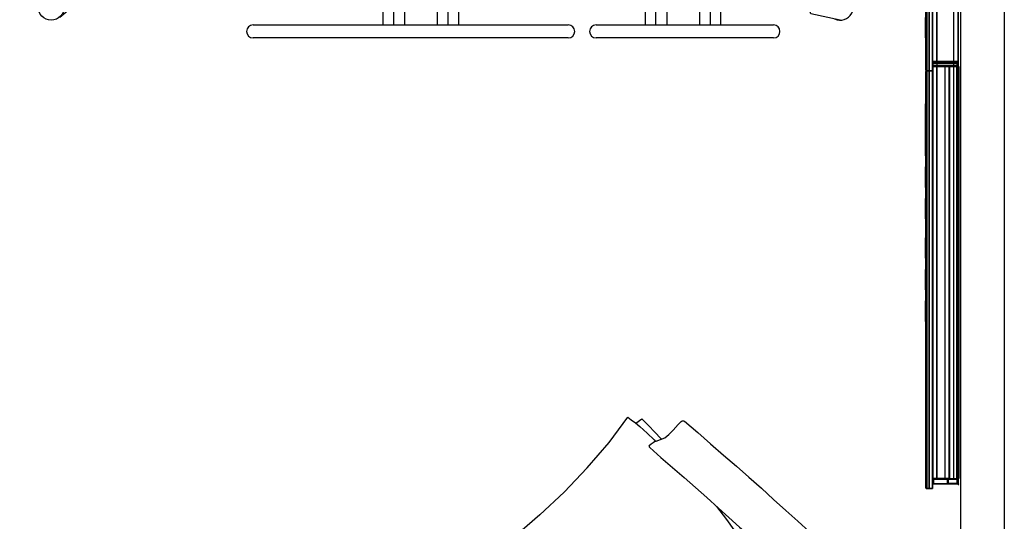
# Model space of a CAD drawing. Units: inches. Extents: x -101 to 278, y -149 to 110.
# Drawn here: x -3 to 111, y -76 to -18 of the extents above; entities that cross this region are included whole.
import ezdxf

# ---------------------------------------------------------------- set-up
doc = ezdxf.new("R2010")
doc.units = ezdxf.units.IN
doc.header["$MEASUREMENT"] = 0
for name, color, linetype in [('HEADWALL', 8, 'Continuous'), ('PROP-HOSPITAL-BED', 8, 'Continuous'), ('SEAT', 5, 'Continuous')]:
    doc.layers.add(name, color=color, linetype=linetype)

# ---------------------------------------------------------------- blocks, each defined once
blk = doc.blocks.new('new block')
at = {"layer": 'HEADWALL'}
for p in [(102.46, -26.06, 101.44), (102.46, -26.06, 83.01), (102.46, -26.06, 43.44), (102.46, -26.06, 63.01), (102.46, -68.43, 43.26), (102.46, -70.06, 107.42), (102.46, -70.06, 83.01), (102.46, -70.06, 43.26)]:
    blk.add_point(p, dxfattribs=at)
for points in [[(101.69, -23.94, 85.34), (101.69, 23.81, 85.34), (101.82, 23.95, 85.21), (101.81, -24.07, 85.2)], [(101.69, -23.94, 110.69), (101.76, -24.06, 110.82), (101.76, 23.94, 110.82), (101.69, 23.81, 110.69)], [(101.69, -23.94, 65.04), (101.69, 23.81, 65.04), (101.83, 23.94, 64.9), (101.83, -24.06, 64.9)], [(101.69, -23.94, 84.64), (101.76, -24.06, 84.72), (101.76, 23.94, 84.72), (101.69, 23.81, 84.64)], [(101.69, -23.94, 44.52), (101.76, -24.06, 44.59), (101.76, 23.94, 44.59), (101.69, 23.81, 44.52)], [(101.69, -23.94, 45.04), (101.69, 23.81, 45.04), (101.83, 23.94, 44.9), (101.83, -24.06, 44.9)], [(101.69, -23.94, 64.64), (101.76, -24.06, 64.72), (101.76, 23.94, 64.72), (101.69, 23.81, 64.64)], [(101.69, -23.94, 85.34), (101.69, -23.94, 110.69), (101.69, 23.81, 110.69), (101.69, 23.81, 85.34)], [(101.69, -23.94, 65.04), (101.69, -23.94, 84.64), (101.69, 23.81, 84.64), (101.69, 23.81, 65.04)], [(101.69, -23.94, 84.64), (101.69, 23.81, 84.64), (101.69, 23.81, 65.04), (101.69, -23.94, 65.04)], [(101.69, 23.81, 44.52), (101.69, 23.81, 7.51), (101.69, -23.94, 7.51), (101.69, -23.94, 44.52)], [(101.69, -23.94, 45.04), (101.69, -23.94, 64.64), (101.69, 23.81, 64.64), (101.69, 23.81, 45.04)], [(101.69, -23.94, 64.64), (101.69, 23.81, 64.64), (101.69, 23.81, 45.04), (101.69, -23.94, 45.04)], [(101.76, -24.06, 110.82), (102.46, -24.06, 110.82), (102.46, 23.94, 110.82), (101.76, 23.94, 110.82)], [(102.07, 23.94, 85.02), (101.76, 23.94, 84.72), (101.76, -24.06, 84.72), (102.07, -24.06, 85.02)], [(102.07, 23.94, 44.89), (101.76, 23.94, 44.59), (101.76, -24.06, 44.59), (102.07, -24.06, 44.89)], [(102.07, 23.94, 65.02), (101.76, 23.94, 64.72), (101.76, -24.06, 64.72), (102.07, -24.06, 65.02)], [(101.82, 23.95, 85.21), (102.07, 23.94, 85.44), (102.07, -24.06, 85.44), (101.81, -24.07, 85.2)], [(102.07, 23.94, 65.14), (102.07, -24.06, 65.14), (101.83, -24.06, 64.9), (101.83, 23.94, 64.9)], [(102.07, 23.94, 45.14), (102.07, -24.06, 45.14), (101.83, -24.06, 44.9), (101.83, 23.94, 44.9)], [(102.46, 23.94, 85.44), (102.46, -24.06, 85.44), (102.07, -24.06, 85.44), (102.07, 23.94, 85.44)], [(102.07, -24.06, 65.14), (102.07, 23.94, 65.14), (102.46, 23.94, 65.14), (102.46, -24.06, 65.14)], [(102.07, -24.06, 85.02), (102.46, -24.06, 85.02), (102.46, 23.94, 85.02), (102.07, 23.94, 85.02)], [(102.07, -24.06, 44.89), (102.46, -24.06, 44.89), (102.46, 23.94, 44.89), (102.07, 23.94, 44.89)], [(102.07, -24.06, 45.14), (102.07, 23.94, 45.14), (102.46, 23.94, 45.14), (102.46, -24.06, 45.14)], [(102.07, -24.06, 65.02), (102.46, -24.06, 65.02), (102.46, 23.94, 65.02), (102.07, 23.94, 65.02)], [(102.46, -24.06, 44.89), (102.46, 23.94, 44.89), (102.46, 23.94, 7.28), (102.46, -24.06, 7.28)], [(105.44, -23.18, 6.23), (105.44, 23.06, 6.23), (102.46, 23.06, 7.31), (102.46, -23.18, 7.31)], [(102.96, 23.06, 8.06), (102.46, 23.06, 8.06), (102.46, -23.18, 8.06), (102.96, -23.18, 8.06)], [(102.46, -23.18, 8.06), (102.46, -23.18, 7.31), (102.46, 23.06, 7.31), (102.46, 23.06, 8.06)], [(105.44, -23.18, 8.06), (104.94, -23.18, 8.06), (104.94, 23.06, 8.06), (105.44, 23.06, 8.06)], [(105.44, 23.06, 6.23), (105.44, 23.06, 8.06), (105.44, -23.18, 8.06), (105.44, -23.18, 6.23)], [(102.46, 10.86, 109.5), (102.46, -70.98, 109.5), (105.44, -70.98, 110.58), (105.44, 10.86, 110.58)], [(102.96, 10.86, 108.75), (102.96, -70.98, 108.75), (102.46, -70.98, 108.75), (102.46, 10.86, 108.75)], [(102.46, -70.98, 108.75), (102.46, -70.98, 109.5), (102.46, 10.86, 109.5), (102.46, 10.86, 108.75)], [(105.44, -70.98, 108.75), (104.94, -70.98, 108.75), (104.94, 10.86, 108.75), (105.44, 10.86, 108.75)], [(105.44, 10.86, 110.58), (105.44, -70.98, 110.58), (105.44, -70.98, 108.75), (105.44, 10.86, 108.75)], [(101.67, -20.27, 56.96), (101.67, -17.92, 56.96), (101.67, -17.92, 52.51), (101.67, -20.27, 52.51)], [(102.47, -23.43, 8.06), (102.47, -23.43, 7.32), (102.46, -23.18, 7.31), (102.46, -23.18, 8.06)], [(105.44, -23.43, 8.06), (102.47, -23.43, 8.06), (102.46, -23.18, 8.06), (105.44, -23.18, 8.06)], [(105.44, -23.43, 6.23), (105.44, -23.18, 6.23), (102.46, -23.18, 7.31), (102.47, -23.43, 7.32)], [(102.46, -23.56, 21.57), (102.49, -23.56, 21.54), (102.49, -70.94, 21.54), (102.46, -70.94, 21.57)], [(102.46, -23.56, 21.57), (102.46, -70.94, 21.57), (102.46, -70.94, 22.06), (102.46, -23.56, 22.06)], [(102.49, -23.56, 22.09), (102.46, -23.56, 22.06), (102.46, -70.94, 22.06), (102.49, -70.94, 22.09)], [(102.47, -23.03, 7.32), (102.47, -23.03, 21.81), (102.5, -23, 21.81), (102.5, -23, 7.31)], [(102.47, -23.03, 21.81), (102.47, -23.03, 21.89), (102.5, -23, 21.89), (102.5, -23, 21.81)], [(102.48, -23.03, 21.91), (102.5, -23.02, 21.91), (102.5, -23, 21.89), (102.47, -23.03, 21.89)], [(102.47, -23.03, 7.32), (102.5, -23, 7.31), (102.5, -23, 7.23), (102.47, -23.03, 7.23)], [(102.48, -23.03, 7.22), (102.47, -23.03, 7.23), (102.5, -23, 7.23), (102.49, -23.02, 7.21)], [(102.47, -23.03, 7.32), (102.47, -23.52, 7.32), (102.47, -23.52, 21.81), (102.47, -23.03, 21.81)], [(102.48, -23.52, 21.91), (102.48, -23.03, 21.91), (102.47, -23.03, 21.89), (102.47, -23.52, 21.89)], [(102.47, -23.03, 21.81), (102.47, -23.52, 21.81), (102.47, -23.52, 21.89), (102.47, -23.03, 21.89)], [(102.48, -23.03, 7.22), (102.48, -23.52, 7.22), (102.47, -23.52, 7.23), (102.47, -23.03, 7.23)], [(102.47, -23.03, 7.23), (102.47, -23.52, 7.23), (102.47, -23.52, 7.32), (102.47, -23.03, 7.32)], [(105.44, -23.43, 6.23), (102.47, -23.43, 7.32), (102.47, -23.43, 8.06), (105.44, -23.43, 8.06)], [(102.47, -23.52, 21.81), (102.5, -23.55, 21.81), (102.5, -23.55, 7.31), (102.47, -23.52, 7.32)], [(102.5, -23.55, 21.89), (102.47, -23.52, 21.89), (102.48, -23.52, 21.91), (102.5, -23.54, 21.91)], [(102.47, -23.52, 21.89), (102.5, -23.55, 21.89), (102.5, -23.55, 21.81), (102.47, -23.52, 21.81)], [(102.49, -23.54, 7.21), (102.5, -23.55, 7.23), (102.47, -23.52, 7.23), (102.48, -23.52, 7.22)], [(102.5, -23.55, 7.31), (102.47, -23.52, 7.32), (102.47, -23.52, 7.23), (102.5, -23.55, 7.23)], [(102.48, -23.03, 21.91), (102.48, -23.52, 21.91), (102.5, -23.54, 21.91), (102.5, -23.02, 21.91)], [(102.49, -23.54, 7.21), (102.48, -23.52, 7.22), (102.48, -23.03, 7.22), (102.49, -23.02, 7.21)], [(102.5, -23, 7.23), (105.32, -23, 6.2), (105.31, -23.02, 6.18), (102.49, -23.02, 7.21)], [(105.31, -23.54, 6.18), (102.49, -23.54, 7.21), (102.49, -23.02, 7.21), (105.31, -23.02, 6.18)], [(105.31, -23.54, 6.18), (105.32, -23.55, 6.2), (102.5, -23.55, 7.23), (102.49, -23.54, 7.21)], [(102.49, -23.56, 21.54), (104.41, -23.56, 21.62), (104.41, -70.94, 21.62), (102.49, -70.94, 21.54)], [(102.49, -70.94, 22.09), (102.96, -70.94, 22.09), (102.96, -23.56, 22.09), (102.49, -23.56, 22.09)], [(102.5, -23, 21.89), (102.5, -23.02, 21.91), (105.32, -23.02, 21.91), (105.32, -23, 21.89)], [(105.32, -23, 21.89), (105.32, -23, 21.81), (102.5, -23, 21.81), (102.5, -23, 21.89)], [(105.32, -23, 6.28), (105.32, -23, 6.2), (102.5, -23, 7.23), (102.5, -23, 7.31)], [(105.32, -23.54, 21.91), (105.32, -23.02, 21.91), (102.5, -23.02, 21.91), (102.5, -23.54, 21.91)], [(105.32, -23.54, 21.91), (102.5, -23.54, 21.91), (102.5, -23.55, 21.89), (105.32, -23.55, 21.89)], [(102.5, -23.55, 21.81), (105.33, -23.55, 21.81), (105.32, -23.55, 21.89), (102.5, -23.55, 21.89)], [(105.33, -23.55, 6.28), (102.5, -23.55, 7.31), (102.5, -23.55, 7.23), (105.32, -23.55, 6.2)], [(103.9, -70.94, 22.09), (104.37, -70.94, 22.09), (104.37, -23.56, 22.09), (103.9, -23.56, 22.09)], [(104.37, -70.94, 22.09), (104.4, -70.94, 22.06), (104.4, -23.56, 22.06), (104.37, -23.56, 22.09)], [(104.4, -70.94, 21.63), (104.41, -70.94, 21.62), (104.41, -23.56, 21.62), (104.4, -23.56, 21.63)], [(104.4, -70.94, 21.63), (104.4, -70.94, 22.06), (104.4, -23.56, 22.06), (104.4, -23.56, 21.63)], [(105.28, -23.56, 21.62), (104.41, -23.56, 21.62), (104.41, -70.94, 21.62), (105.28, -70.94, 21.62)], [(105.28, -70.94, 21.62), (105.32, -70.94, 21.58), (105.32, -23.56, 21.58), (105.28, -23.56, 21.62)], [(105.33, -23.03, 6.18), (105.35, -23.03, 6.19), (105.32, -23, 6.2), (105.31, -23.02, 6.18)], [(105.31, -23.54, 6.18), (105.31, -23.02, 6.18), (105.33, -23.03, 6.18), (105.33, -23.52, 6.18)], [(105.33, -23.52, 6.18), (105.35, -23.52, 6.19), (105.32, -23.55, 6.2), (105.31, -23.54, 6.18)], [(105.33, -23.03, 21.91), (105.35, -23.03, 21.89), (105.32, -23, 21.89), (105.32, -23.02, 21.91)], [(105.32, -23, 21.89), (105.35, -23.03, 21.89), (105.35, -23.03, 21.81), (105.32, -23, 21.81)], [(105.32, -23, 6.2), (105.32, -23, 6.28), (105.35, -23.03, 6.27), (105.35, -23.03, 6.19)], [(105.32, -23.54, 21.91), (105.33, -23.52, 21.91), (105.33, -23.03, 21.91), (105.32, -23.02, 21.91)], [(105.33, -23.52, 21.91), (105.32, -23.54, 21.91), (105.32, -23.55, 21.89), (105.35, -23.52, 21.89)], [(105.35, -23.52, 21.89), (105.32, -23.55, 21.89), (105.33, -23.55, 21.81), (105.35, -23.52, 21.81)], [(105.35, -23.52, 6.27), (105.33, -23.55, 6.28), (105.32, -23.55, 6.2), (105.35, -23.52, 6.19)], [(105.41, -23.56, 21.51), (105.32, -23.56, 21.54), (105.32, -70.94, 21.54), (105.41, -70.94, 21.51)], [(105.41, -23.56, 21.51), (105.32, -23.56, 21.54), (105.32, -23.56, 21.58), (105.43, -23.56, 21.54)], [(105.32, -70.94, 21.58), (105.43, -70.94, 21.54), (105.43, -23.56, 21.54), (105.32, -23.56, 21.58)], [(105.33, -23.52, 21.91), (105.35, -23.52, 21.89), (105.35, -23.03, 21.89), (105.33, -23.03, 21.91)], [(105.33, -23.03, 6.18), (105.35, -23.03, 6.19), (105.35, -23.52, 6.19), (105.33, -23.52, 6.18)], [(105.51, -23.63, 21.81), (105.51, -23.63, 6.21), (105.35, -23.52, 6.27), (105.33, -23.52, 21.81)], [(105.33, -23.52, 21.81), (105.33, -23.55, 21.81), (105.48, -23.64, 21.81), (105.51, -23.63, 21.81)], [(105.48, -23.64, 6.23), (105.33, -23.55, 6.28), (105.35, -23.52, 6.27), (105.51, -23.63, 6.21)], [(105.35, -23.03, 21.81), (105.35, -23.03, 21.89), (105.35, -23.52, 21.89), (105.35, -23.52, 21.81)], [(105.35, -23.03, 6.19), (105.35, -23.03, 6.27), (105.35, -23.52, 6.27), (105.35, -23.52, 6.19)], [(105.41, -70.94, 21.51), (105.47, -70.94, 21.45), (105.47, -23.56, 21.45), (105.41, -23.56, 21.51)], [(105.5, -23.56, 21.46), (105.47, -23.56, 21.45), (105.41, -23.56, 21.51), (105.43, -23.56, 21.54)], [(105.5, -23.56, 21.46), (105.43, -23.56, 21.54), (105.43, -70.94, 21.54), (105.5, -70.94, 21.46)], [(105.44, -23.18, 6.23), (105.44, -23.18, 8.06), (105.44, -23.43, 8.06), (105.44, -23.43, 6.23)], [(105.47, -23.56, 21.45), (105.5, -23.56, 21.46), (105.5, -70.94, 21.46), (105.47, -70.94, 21.45)], [(105.48, -23.64, 6.23), (105.51, -23.63, 6.21), (105.51, -23.63, 21.81), (105.48, -23.64, 21.81)], [(101.76, -24.06, 110.82), (101.69, -23.94, 110.69), (101.69, -23.94, 85.34), (101.81, -24.07, 85.2)], [(101.69, -23.94, 65.04), (101.83, -24.06, 64.9), (101.76, -24.06, 84.72), (101.69, -23.94, 84.64)], [(101.76, -24.06, 44.59), (101.69, -23.94, 44.52), (101.69, -23.94, 7.51), (101.76, -24.06, 7.48)], [(101.69, -23.94, 45.04), (101.83, -24.06, 44.9), (101.76, -24.06, 64.72), (101.69, -23.94, 64.64)], [(101.69, -24.19, 85.34), (101.69, -24.19, 110.69), (101.76, -24.06, 110.82), (101.82, -24.05, 85.21)], [(101.69, -71.94, 85.34), (101.69, -24.19, 85.34), (101.82, -24.05, 85.21), (101.81, -72.07, 85.2)], [(101.69, -71.94, 110.69), (101.76, -72.06, 110.82), (101.76, -24.06, 110.82), (101.69, -24.19, 110.69)], [(101.69, -24.19, 84.64), (101.76, -24.06, 84.72), (101.83, -24.06, 64.9), (101.69, -24.19, 65.04)], [(101.69, -71.94, 65.04), (101.69, -24.19, 65.04), (101.83, -24.06, 64.9), (101.83, -72.06, 64.9)], [(101.69, -71.94, 84.64), (101.76, -72.06, 84.72), (101.76, -24.06, 84.72), (101.69, -24.19, 84.64)], [(101.69, -24.19, 44.69), (101.76, -24.06, 44.77), (101.83, -24.06, 21.45), (101.69, -24.19, 21.59)], [(101.69, -71.94, 21.59), (101.69, -24.19, 21.59), (101.83, -24.06, 21.45), (101.83, -72.06, 21.45)], [(101.69, -71.94, 44.69), (101.76, -72.06, 44.77), (101.76, -24.06, 44.77), (101.69, -24.19, 44.69)], [(101.69, -24.19, 64.64), (101.76, -24.06, 64.72), (101.83, -24.06, 44.9), (101.69, -24.19, 45.04)], [(101.69, -71.94, 45.04), (101.69, -24.19, 45.04), (101.83, -24.06, 44.9), (101.83, -72.06, 44.9)], [(101.69, -71.94, 64.64), (101.76, -72.06, 64.72), (101.76, -24.06, 64.72), (101.69, -24.19, 64.64)], [(101.69, -71.94, 85.34), (101.69, -71.94, 110.69), (101.69, -24.19, 110.69), (101.69, -24.19, 85.34)], [(101.69, -71.94, 65.04), (101.69, -71.94, 84.64), (101.69, -24.19, 84.64), (101.69, -24.19, 65.04)], [(101.69, -71.94, 84.64), (101.69, -24.19, 84.64), (101.69, -24.19, 65.04), (101.69, -71.94, 65.04)], [(101.69, -71.94, 21.59), (101.69, -71.94, 44.69), (101.69, -24.19, 44.69), (101.69, -24.19, 21.59)], [(101.69, -71.94, 44.69), (101.69, -24.19, 44.69), (101.69, -24.19, 21.59), (101.69, -71.94, 21.59)], [(101.69, -71.94, 45.04), (101.69, -71.94, 64.64), (101.69, -24.19, 64.64), (101.69, -24.19, 45.04)], [(101.69, -71.94, 64.64), (101.69, -24.19, 64.64), (101.69, -24.19, 45.04), (101.69, -71.94, 45.04)], [(101.82, -24.05, 85.21), (101.76, -24.06, 110.82), (102.11, -24.06, 110.82), (102.07, -24.06, 85.44)], [(101.76, -72.06, 110.82), (102.46, -72.06, 110.82), (102.46, -24.06, 110.82), (101.76, -24.06, 110.82)], [(102.11, -24.06, 110.82), (101.76, -24.06, 110.82), (101.81, -24.07, 85.2), (102.07, -24.06, 85.44)], [(102.07, -24.06, 85.02), (101.76, -24.06, 84.72), (101.83, -24.06, 64.9), (102.07, -24.06, 65.14)], [(101.76, -24.06, 84.72), (102.07, -24.06, 85.02), (102.07, -24.06, 65.14), (101.83, -24.06, 64.9)], [(102.07, -24.06, 85.02), (101.76, -24.06, 84.72), (101.76, -72.06, 84.72), (102.07, -72.06, 85.02)], [(101.76, -24.06, 7.48), (102.32, -24.06, 7.28), (102.07, -24.06, 44.89), (101.76, -24.06, 44.59)], [(101.76, -24.06, 44.77), (102.07, -24.06, 45.07), (102.07, -24.06, 21.69), (101.83, -24.06, 21.45)], [(102.07, -24.06, 45.07), (101.76, -24.06, 44.77), (101.76, -72.06, 44.77), (102.07, -72.06, 45.07)], [(101.76, -24.06, 64.72), (102.07, -24.06, 65.02), (102.07, -24.06, 45.14), (101.83, -24.06, 44.9)], [(102.07, -24.06, 65.02), (101.76, -24.06, 64.72), (101.76, -72.06, 64.72), (102.07, -72.06, 65.02)], [(102.07, -24.06, 65.02), (101.76, -24.06, 64.72), (101.83, -24.06, 44.9), (102.07, -24.06, 45.14)], [(101.82, -24.05, 85.21), (102.07, -24.06, 85.44), (102.07, -72.06, 85.44), (101.81, -72.07, 85.2)], [(102.07, -24.06, 65.14), (102.07, -72.06, 65.14), (101.83, -72.06, 64.9), (101.83, -24.06, 64.9)], [(102.07, -24.06, 21.69), (102.07, -72.06, 21.69), (101.83, -72.06, 21.45), (101.83, -24.06, 21.45)], [(102.07, -24.06, 45.14), (102.07, -72.06, 45.14), (101.83, -72.06, 44.9), (101.83, -24.06, 44.9)], [(102.46, -24.06, 110.82), (102.46, -24.06, 85.44), (102.07, -24.06, 85.44), (102.11, -24.06, 110.82)], [(102.46, -24.06, 85.44), (102.46, -72.06, 85.44), (102.07, -72.06, 85.44), (102.07, -24.06, 85.44)], [(102.07, -24.06, 85.44), (102.46, -24.06, 85.44), (102.46, -24.06, 110.82), (102.11, -24.06, 110.82)], [(102.07, -24.06, 65.14), (102.46, -24.06, 65.14), (102.46, -24.06, 85.02), (102.07, -24.06, 85.02)], [(102.46, -24.06, 65.14), (102.07, -24.06, 65.14), (102.07, -24.06, 85.02), (102.46, -24.06, 85.02)], [(102.07, -72.06, 65.14), (102.07, -24.06, 65.14), (102.46, -24.06, 65.14), (102.46, -72.06, 65.14)], [(102.07, -72.06, 85.02), (102.46, -72.06, 85.02), (102.46, -24.06, 85.02), (102.07, -24.06, 85.02)], [(102.46, -24.06, 44.89), (102.07, -24.06, 44.89), (102.32, -24.06, 7.28), (102.46, -24.06, 7.28)], [(102.46, -24.06, 21.69), (102.07, -24.06, 21.69), (102.07, -24.06, 45.07), (102.46, -24.06, 45.07)], [(102.07, -72.06, 21.69), (102.07, -24.06, 21.69), (102.46, -24.06, 21.69), (102.46, -72.06, 21.69)], [(102.07, -72.06, 45.07), (102.46, -72.06, 45.07), (102.46, -24.06, 45.07), (102.07, -24.06, 45.07)], [(102.46, -24.06, 45.14), (102.07, -24.06, 45.14), (102.07, -24.06, 65.02), (102.46, -24.06, 65.02)], [(102.07, -72.06, 45.14), (102.07, -24.06, 45.14), (102.46, -24.06, 45.14), (102.46, -72.06, 45.14)], [(102.07, -72.06, 65.02), (102.46, -72.06, 65.02), (102.46, -24.06, 65.02), (102.07, -24.06, 65.02)], [(102.07, -24.06, 45.14), (102.46, -24.06, 45.14), (102.46, -24.06, 65.02), (102.07, -24.06, 65.02)], [(101.67, -33.83, 31.11), (101.67, -27.86, 31.11), (101.67, -27.86, 26.66), (101.67, -33.83, 26.66)], [(101.67, -33.83, 42.89), (101.67, -27.86, 42.89), (101.67, -27.86, 38.44), (101.67, -33.83, 38.44)], [(101.67, -37.46, 31.11), (101.67, -35.11, 31.11), (101.67, -35.11, 26.66), (101.67, -37.46, 26.66)], [(101.67, -41.08, 31.11), (101.67, -38.73, 31.11), (101.67, -38.73, 26.66), (101.67, -41.08, 26.66)], [(101.67, -45.61, 63.36), (101.67, -43.26, 63.36), (101.67, -43.26, 58.91), (101.67, -45.61, 58.91)], [(101.67, -49.24, 63.36), (101.67, -46.89, 63.36), (101.67, -46.89, 58.91), (101.67, -49.24, 58.91)], [(101.67, -52.86, 63.36), (101.67, -50.51, 63.36), (101.67, -50.51, 58.91), (101.67, -52.86, 58.91)], [(102.46, -70.98, 109.5), (102.46, -71.53, 109.5), (105.44, -71.53, 110.58), (105.44, -70.98, 110.58)], [(105.44, -70.98, 108.75), (105.44, -71.53, 108.75), (102.46, -71.53, 108.75), (102.46, -70.98, 108.75)], [(102.46, -71.53, 108.75), (102.46, -71.53, 109.5), (102.46, -70.98, 109.5), (102.46, -70.98, 108.75)], [(102.59, -70.98, 110.53), (102.59, -70.98, 21.79), (102.56, -71.01, 21.79), (102.56, -71.01, 110.53)], [(102.59, -70.98, 21.79), (102.6, -70.98, 21.71), (102.57, -71.01, 21.71), (102.56, -71.01, 21.79)], [(102.56, -71.01, 21.79), (102.56, -71.5, 21.79), (102.56, -71.5, 110.53), (102.56, -71.01, 110.53)], [(102.57, -71.01, 21.71), (102.57, -71.5, 21.71), (102.56, -71.5, 21.79), (102.56, -71.01, 21.79)], [(102.57, -71.01, 21.71), (102.6, -70.98, 21.71), (102.6, -71, 21.69), (102.58, -71.01, 21.69)], [(102.57, -71.5, 21.71), (102.57, -71.01, 21.71), (102.58, -71.01, 21.69), (102.58, -71.5, 21.69)], [(102.6, -71, 21.69), (102.6, -71.52, 21.69), (102.58, -71.5, 21.69), (102.58, -71.01, 21.69)], [(102.6, -70.98, 21.71), (102.59, -70.98, 21.79), (105.32, -70.98, 21.79), (105.32, -70.98, 21.71)], [(104.2, -70.99, 110.53), (104.2, -70.98, 21.79), (102.59, -70.98, 21.79), (102.59, -70.98, 110.53)], [(105.32, -70.98, 21.71), (105.32, -71, 21.69), (102.6, -71, 21.69), (102.6, -70.98, 21.71)], [(102.6, -71.52, 21.69), (102.6, -71, 21.69), (105.32, -71, 21.69), (105.32, -71.52, 21.69)], [(104.2, -71.45, 21.79), (104.2, -70.98, 21.79), (104.26, -70.98, 21.79), (104.26, -71.45, 21.79)], [(104.2, -71.45, 21.79), (104.2, -71.45, 110.53), (104.2, -70.98, 110.53), (104.2, -70.98, 21.79)], [(104.2, -70.98, 110.53), (104.26, -70.98, 110.53), (104.26, -70.98, 21.79), (104.2, -70.98, 21.79)], [(104.26, -71.45, 21.79), (104.2, -71.45, 21.79), (104.2, -70.98, 21.79), (104.26, -70.98, 21.79)], [(104.2, -70.98, 110.53), (104.2, -71.45, 110.53), (104.26, -71.45, 110.53), (104.26, -70.98, 110.53)], [(104.26, -70.98, 21.79), (104.26, -70.98, 110.53), (104.26, -71.45, 110.53), (104.26, -71.45, 21.79)], [(105.32, -70.94, 21.58), (105.32, -70.94, 21.54), (105.41, -70.94, 21.51), (105.43, -70.94, 21.54)], [(105.32, -71, 21.69), (105.32, -70.98, 21.71), (105.35, -71.01, 21.71), (105.34, -71.01, 21.69)], [(105.32, -70.98, 21.79), (105.35, -71.01, 21.79), (105.35, -71.01, 21.71), (105.32, -70.98, 21.71)], [(105.32, -71, 21.69), (105.34, -71.01, 21.69), (105.34, -71.5, 21.69), (105.32, -71.52, 21.69)], [(105.34, -71.01, 21.69), (105.35, -71.01, 21.71), (105.35, -71.5, 21.71), (105.34, -71.5, 21.69)], [(105.35, -71.5, 21.79), (105.35, -71.5, 21.71), (105.35, -71.01, 21.71), (105.35, -71.01, 21.79)], [(105.43, -70.94, 21.54), (105.41, -70.94, 21.51), (105.47, -70.94, 21.45), (105.5, -70.94, 21.46)], [(105.44, -70.98, 110.58), (105.44, -71.53, 110.58), (105.44, -71.53, 108.75), (105.44, -70.98, 108.75)], [(101.76, -72.06, 110.82), (101.69, -71.94, 110.69), (101.69, -71.94, 85.34), (101.81, -72.07, 85.2)], [(101.69, -71.94, 65.04), (101.83, -72.06, 64.9), (101.76, -72.06, 84.72), (101.69, -71.94, 84.64)], [(101.69, -71.94, 21.59), (101.83, -72.06, 21.45), (101.76, -72.06, 44.77), (101.69, -71.94, 44.69)], [(101.69, -71.94, 45.04), (101.83, -72.06, 44.9), (101.76, -72.06, 64.72), (101.69, -71.94, 64.64)], [(102.11, -72.06, 110.82), (101.76, -72.06, 110.82), (101.81, -72.07, 85.2), (102.07, -72.06, 85.44)], [(102.07, -72.06, 85.02), (101.76, -72.06, 84.72), (101.83, -72.06, 64.9), (102.07, -72.06, 65.14)], [(102.07, -72.06, 45.07), (101.76, -72.06, 44.77), (101.83, -72.06, 21.45), (102.07, -72.06, 21.69)], [(102.07, -72.06, 65.02), (101.76, -72.06, 64.72), (101.83, -72.06, 44.9), (102.07, -72.06, 45.14)], [(102.07, -72.06, 85.44), (102.46, -72.06, 85.44), (102.46, -72.06, 110.82), (102.11, -72.06, 110.82)], [(102.07, -72.06, 65.14), (102.46, -72.06, 65.14), (102.46, -72.06, 85.02), (102.07, -72.06, 85.02)], [(102.07, -72.06, 21.69), (102.46, -72.06, 21.69), (102.46, -72.06, 45.07), (102.07, -72.06, 45.07)], [(102.07, -72.06, 45.14), (102.46, -72.06, 45.14), (102.46, -72.06, 65.02), (102.07, -72.06, 65.02)], [(102.49, -71.5, 21.79), (102.46, -71.51, 21.79), (102.46, -71.51, 110.53), (102.49, -71.5, 110.53)], [(102.46, -71.55, 21.79), (102.46, -71.51, 21.79), (102.49, -71.5, 21.79), (102.48, -71.54, 21.79)], [(102.46, -71.55, 110.53), (102.46, -71.51, 110.53), (102.49, -71.5, 110.53), (102.48, -71.54, 110.53)], [(102.46, -71.51, 110.53), (102.46, -71.55, 110.53), (102.46, -71.55, 21.79), (102.46, -71.51, 21.79)], [(105.44, -71.53, 108.75), (105.44, -71.53, 110.58), (102.46, -71.53, 109.5), (102.46, -71.53, 108.75)], [(102.48, -71.54, 21.79), (102.48, -71.54, 110.53), (102.46, -71.55, 110.53), (102.46, -71.55, 21.79)], [(102.48, -71.54, 21.79), (102.49, -71.5, 21.79), (102.53, -71.5, 21.79), (102.53, -71.53, 21.79)], [(102.48, -71.54, 110.53), (102.49, -71.5, 110.53), (102.53, -71.5, 110.53), (102.53, -71.53, 110.53)], [(102.53, -71.53, 21.79), (102.53, -71.53, 110.53), (102.48, -71.54, 110.53), (102.48, -71.54, 21.79)], [(102.53, -71.5, 21.79), (102.49, -71.5, 21.79), (102.49, -71.5, 110.53), (102.53, -71.5, 110.53)], [(102.56, -71.5, 21.79), (102.53, -71.5, 21.79), (102.53, -71.5, 110.53), (102.56, -71.5, 110.53)], [(102.53, -71.53, 21.79), (102.53, -71.5, 21.79), (102.56, -71.5, 21.79), (102.59, -71.53, 21.79)], [(102.53, -71.53, 110.53), (102.53, -71.5, 110.53), (102.56, -71.5, 110.53), (102.59, -71.53, 110.53)], [(102.59, -71.53, 21.79), (102.59, -71.53, 110.53), (102.53, -71.53, 110.53), (102.53, -71.53, 21.79)], [(102.56, -71.5, 110.53), (102.59, -71.53, 110.53), (102.59, -71.53, 21.79), (102.56, -71.5, 21.79)], [(102.56, -71.5, 21.79), (102.59, -71.53, 21.79), (102.6, -71.53, 21.71), (102.57, -71.5, 21.71)], [(102.6, -71.52, 21.69), (102.58, -71.5, 21.69), (102.57, -71.5, 21.71), (102.6, -71.53, 21.71)], [(102.6, -71.53, 21.71), (105.32, -71.53, 21.71), (105.32, -71.53, 21.79), (102.59, -71.53, 21.79)], [(105.32, -71.53, 21.71), (102.6, -71.53, 21.71), (102.6, -71.52, 21.69), (105.32, -71.52, 21.69)], [(104.26, -71.45, 110.53), (105.35, -71.5, 110.53), (105.32, -71.5, 21.79), (104.26, -71.45, 21.79)], [(105.35, -71.5, 21.71), (105.32, -71.53, 21.71), (105.32, -71.52, 21.69), (105.34, -71.5, 21.69)], [(105.35, -71.5, 21.79), (105.32, -71.53, 21.79), (105.32, -71.53, 21.71), (105.35, -71.5, 21.71)], [(105.51, -71.61, 21.79), (105.48, -71.62, 21.79), (105.32, -71.53, 21.79), (105.32, -71.5, 21.79)], [(105.32, -71.5, 21.79), (105.35, -71.5, 110.53), (105.51, -71.61, 110.53), (105.51, -71.61, 21.79)], [(105.51, -71.61, 110.53), (105.35, -71.5, 110.53), (105.33, -71.53, 110.53), (105.48, -71.62, 110.53)], [(105.48, -71.62, 21.79), (105.51, -71.61, 21.79), (105.51, -71.61, 110.53), (105.48, -71.62, 110.53)]]:
    blk.add_3dface(points, dxfattribs=at)
for points, invisible_edges in [([(105.33, -23.55, 6.28), (105.33, -23.55, 21.81), (102.5, -23.55, 21.81), (102.5, -23.55, 7.31)], 11), ([(105.48, -23.64, 6.23), (105.48, -23.64, 21.81), (105.33, -23.55, 21.81), (105.33, -23.55, 6.28)], 4), ([(102.59, -71.53, 110.53), (102.59, -71.53, 21.79), (105.32, -71.53, 21.79), (105.33, -71.53, 110.53)], 6), ([(105.33, -71.53, 110.53), (105.32, -71.53, 21.79), (105.48, -71.62, 21.79), (105.48, -71.62, 110.53)], 1)]:
    blk.add_3dface(points, dxfattribs=dict(at, invisible_edges=invisible_edges))
blk = doc.blocks.new('Patient_Room_003_Headwall')
blk.add_blockref('new block', (0, 0))
blk = doc.blocks.new('bhospital-bed-tcp')
at = {"layer": 'PROP-HOSPITAL-BED'}
for p, q in [((60.57, 20.28), (24.34, 20.28)), ((84.18, 20.28), (63.78, 20.28)), ((24.34, 18.78), (60.57, 18.78)), ((39.27, 16.23), (39.27, 18.74)), ((40.52, 18.74), (40.52, 16.23)), ((41.74, 16.23), (41.74, 18.74)), ((45.51, 16.23), (45.51, 18.74)), ((46.74, 16.23), (46.74, 18.74)), ((47.99, 18.74), (47.99, 16.23)), ((63.78, 18.78), (84.18, 18.78)), ((69.42, 16.23), (69.42, 18.74)), ((70.67, 18.74), (70.67, 16.23)), ((71.9, 16.23), (71.9, 18.74)), ((75.66, 16.23), (75.66, 18.74)), ((76.89, 16.23), (76.89, 18.74)), ((78.14, 18.74), (78.14, 16.23)), ((91.85, 18.23), (88.46, 17.49)), ((2.09, 17.88), (4.37, 16.02)), ((88.46, 17.49), (87.94, 15.94)), ((8.76, 16.23), (85.23, 16.23)), ((87.94, 15.94), (87.68, 15.68)), ((0.27, 15.47), (0.27, 0)), ((1.1, 12.16), (3.12, 15.78)), ((4.56, 14.96), (2.42, 11.27)), ((87.68, 15.68), (87.59, 15.3)), ((87.59, 15.3), (87.59, 0)), ((92.68, 15.43), (92.68, 13.38)), ((87.2, 14.22), (87.2, 0)), ((92.68, 13.38), (92.73, 13.21)), ((92.73, 13.21), (92.8, 13.08)), ((92.8, 13.08), (93.06, 12.82)), ((93.06, 12.82), (93.85, 12.8)), ((92.17, 11.56), (92, 11.53)), ((92, 11.53), (92, 0)), ((92.67, 11.56), (92.17, 11.56)), ((92.98, 11.71), (92.67, 11.56)), ((93.06, 11.82), (92.98, 11.71)), ((93.33, 11.82), (93.06, 11.82)), ((93.33, 7.08), (93.33, 11.82)), ((94.39, 12.27), (94.37, 7.08)), ((2.76, 10.23), (2.76, 0)), ((0.46, 9.68), (0.46, 0)), ((2.03, 9.81), (2.03, 0)), ((0.27, -15.47), (0.27, 0)), ((0.46, -9.68), (0.46, 0)), ((2.03, -9.81), (2.03, 0)), ((2.76, -10.23), (2.76, 0)), ((87.2, -14.22), (87.2, 0)), ((87.59, -15.3), (87.59, 0)), ((92, -11.53), (92, 0)), ((93.33, -7.08), (93.33, -11.82)), ((94.39, -12.27), (94.37, -7.08)), ((4.56, -14.96), (2.42, -11.27)), ((1.1, -12.16), (3.12, -15.78)), ((92.17, -11.56), (92, -11.53)), ((92.67, -11.56), (92.17, -11.56)), ((92.98, -11.71), (92.67, -11.56)), ((93.06, -11.82), (92.98, -11.71)), ((93.33, -11.82), (93.06, -11.82)), ((92.68, -13.38), (92.73, -13.21)), ((92.68, -15.43), (92.68, -13.38)), ((92.73, -13.21), (92.8, -13.08)), ((92.8, -13.08), (93.06, -12.82)), ((93.06, -12.82), (93.85, -12.8)), ((87.68, -15.68), (87.59, -15.3)), ((87.94, -15.94), (87.68, -15.68)), ((2.09, -17.88), (4.37, -16.02)), ((8.76, -16.23), (85.23, -16.23)), ((39.27, -16.23), (39.27, -18.74)), ((40.52, -18.74), (40.52, -16.23)), ((41.74, -16.23), (41.74, -18.74)), ((45.51, -16.23), (45.51, -18.74)), ((46.74, -16.23), (46.74, -18.74)), ((47.99, -18.74), (47.99, -16.23)), ((69.42, -16.23), (69.42, -18.74)), ((70.67, -18.74), (70.67, -16.23)), ((71.9, -16.23), (71.9, -18.74)), ((75.66, -16.23), (75.66, -18.74)), ((76.89, -16.23), (76.89, -18.74)), ((78.14, -18.74), (78.14, -16.23)), ((88.46, -17.49), (87.94, -15.94)), ((91.85, -18.23), (88.46, -17.49)), ((24.34, -18.78), (60.57, -18.78)), ((63.78, -18.78), (84.18, -18.78)), ((60.57, -20.28), (24.34, -20.28)), ((84.18, -20.28), (63.78, -20.28))]:
    blk.add_line(p, q, dxfattribs=at)
for centre in [(1.12, 16.7), (1.12, -16.7)]:
    blk.add_circle(centre, 1.52, dxfattribs=at)
for centre, radius, start, end in [((24.34, 19.53), 0.751, 90, 270), ((60.57, 19.53), 0.751, 270, 90), ((63.78, 19.53), 0.751, 90, 270), ((84.18, 19.53), 0.751, 270, 90), ((91.85, 16.71), 1.52, 303.1361, 114.6857), ((8.76, 10.23), 5.99, 90, 180), ((3.84, 15.38), 0.826, 329.921, 150.863), ((85.2, 14.22), 2.01, 0, 91.1135), ((93.85, 12.27), 0.533, 359.6601, 190.5194), ((5.56, 9.68), 5.1, 150.863, 180), ((4.95, 9.81), 2.92, 149.921, 180), ((93.85, 7.08), 0.521, 180, 0), ((93.85, -7.08), 0.521, 360, 180), ((5.56, -9.68), 5.1, 180, 209.137), ((4.95, -9.81), 2.92, 180, 210.079), ((8.76, -10.23), 5.99, 180, 270), ((93.85, -12.27), 0.533, 169.4806, 0.3399), ((85.2, -14.22), 2.01, 268.8865, 0), ((3.84, -15.38), 0.826, 209.137, 30.079), ((91.85, -16.71), 1.52, 245.3143, 56.8639), ((24.34, -19.53), 0.751, 90, 270), ((60.57, -19.53), 0.751, 270, 90), ((63.78, -19.53), 0.751, 90, 270), ((84.18, -19.53), 0.751, 270, 90)]:
    blk.add_arc(centre, radius, start, end, dxfattribs=at)
blk.add_point((-0.08, 0), dxfattribs=at)
blk = doc.blocks.new('fcr433_cp1_0p')
at = {"layer": 'SEAT'}
for p, q in [((-16.31, 15.05), (-16.24, 16.39)), ((-16.24, 16.39), (-16.21, 16.52)), ((-16.21, 16.52), (-16.12, 16.62)), ((-16.12, 16.62), (-15.98, 16.67)), ((-15.98, 16.67), (-14.39, 16.71)), ((-12.58, 16.63), (-14.39, 16.71)), ((-10.73, 16.54), (-12.58, 16.63)), ((-8.85, 16.44), (-10.73, 16.54)), ((-6.95, 16.34), (-8.85, 16.44)), ((-5.04, 16.22), (-6.95, 16.34)), ((-3.12, 16.11), (-5.04, 16.22)), ((-1.18, 15.97), (-3.12, 16.11)), ((0.8, 15.83), (-1.18, 15.97)), ((-16.3, 14.37), (-16.31, 15.05)), ((2.75, 15.69), (0.8, 15.83)), ((4.75, 15.53), (2.75, 15.69)), ((4.88, 15.48), (4.75, 15.53)), ((4.97, 15.37), (4.88, 15.48)), ((4.99, 15.24), (4.97, 15.37)), ((4.99, 15.24), (4.97, 15.37)), ((4.97, 13.89), (4.99, 14.76)), ((4.97, 13.89), (4.99, 14.76)), ((4.99, 14.76), (4.99, 15.24)), ((4.99, 14.76), (4.99, 15.24)), ((-16.21, 13.73), (-16.3, 14.37)), ((-16.04, 13.2), (-16.21, 13.73)), ((4.97, 13.19), (4.97, 13.89)), ((-15.56, 12.2), (-16.04, 13.2)), ((4.98, 12.59), (4.97, 13.19)), ((5.43, 11.63), (4.98, 12.59)), ((-16.65, 10.67), (-16.44, 12.2)), ((-16.44, 12.2), (-15.56, 12.2)), ((-13.07, 11.73), (-15.56, 12.2)), ((-13.24, 11.74), (-13.36, 11.76)), ((-13.14, 11.73), (-13.24, 11.74)), ((-13.07, 11.73), (-13.14, 11.73)), ((-11.63, 11.65), (-13.07, 11.73)), ((-9.99, 11.52), (-11.63, 11.65)), ((-8.34, 11.42), (-9.99, 11.52)), ((-6.67, 11.33), (-8.34, 11.42)), ((-5.08, 11.23), (-6.67, 11.33)), ((6.4, 12.25), (5.15, 12.22)), ((5.43, 11.63), (5.47, 11.52)), ((5.43, 11.63), (5.47, 11.52)), ((5.71, 11.54), (5.46, 11.55)), ((5.71, 11.54), (5.46, 11.55)), ((5.47, 11.52), (5.51, 11.44)), ((5.47, 11.52), (5.51, 11.44)), ((5.51, 11.44), (5.56, 11.25)), ((5.51, 11.44), (5.56, 11.25)), ((6.81, 11.54), (5.71, 11.54)), ((7.22, 12.25), (6.4, 12.25)), ((7.97, 11.49), (6.81, 11.54)), ((8.43, 12.27), (7.22, 12.25)), ((8.62, 11.43), (7.97, 11.49)), ((8.55, 11.44), (8.43, 12.27)), ((9.18, 11.32), (8.62, 11.43)), ((-29.09, 8.93), (-28.85, 10.47)), ((-28.85, 10.47), (-28.16, 10.69)), ((-28.16, 10.69), (-25.6, 10.67)), ((-25.6, 10.67), (-22.82, 10.68)), ((-22.82, 10.68), (-8.77, 10.61)), ((-18.31, 10.66), (-16.65, 10.67)), ((-9.21, 10.53), (-9.33, 8.94)), ((-6.65, 10.99), (-9.21, 10.53)), ((-4.77, 11.21), (-6.65, 10.99)), ((-3.26, 11.14), (-5.08, 11.23)), ((-1.53, 11.03), (-3.26, 11.14)), ((0.21, 10.92), (-1.53, 11.03)), ((1.96, 10.82), (0.21, 10.92)), ((3.73, 10.69), (1.96, 10.82)), ((5.46, 10.59), (3.73, 10.69)), ((5.53, 10.59), (5.46, 10.59)), ((5.53, 10.59), (5.46, 10.59)), ((5.6, 10.62), (5.53, 10.59)), ((5.6, 10.62), (5.53, 10.59)), ((5.56, 11.25), (5.61, 10.96)), ((5.56, 11.25), (5.61, 10.96)), ((5.62, 10.63), (5.6, 10.62)), ((5.62, 10.63), (5.6, 10.62)), ((5.61, 10.96), (5.63, 10.67)), ((5.61, 10.96), (5.63, 10.67)), ((5.63, 10.67), (5.62, 10.63)), ((5.63, 10.67), (5.62, 10.63)), ((9.17, 7.68), (9.69, 11.28)), ((9.69, 11.28), (9.18, 11.32)), ((-29.37, 7.22), (-29.09, 8.93)), ((-9.33, 8.94), (-9.34, 7.2)), ((-29.64, 5.49), (-29.37, 7.22)), ((-9.34, 7.2), (-9.23, 5.47)), ((8.9, 3.84), (9.17, 7.68)), ((-26.94, 4.72), (-26.57, 5.66)), ((-26.57, 5.66), (-26.27, 6.18)), ((-26.27, 6.18), (-25.72, 6.35)), ((-25.72, 6.35), (-25.19, 6.48)), ((-25.19, 6.48), (-24.64, 6.48)), ((-24.64, 6.48), (-23.86, 6.48)), ((-23.86, 6.48), (-23.16, 6.48)), ((-23.16, 6.48), (-22.58, 6.48)), ((-22.58, 6.48), (-22.13, 6.48)), ((-22.13, 6.48), (-21.7, 6.48)), ((-21.89, 5.66), (-22.11, 4.72)), ((-21.7, 6.48), (-21.89, 5.66)), ((-29.87, 4.04), (-29.64, 5.49)), ((-27.28, 3.57), (-26.94, 4.72)), ((-22.11, 4.72), (-22.4, 3.5)), ((-9.23, 5.47), (-9, 3.75)), ((-30.2, 1.97), (-29.87, 4.04)), ((-27.28, 2.4), (-27.28, 3.57)), ((-22.4, 3.5), (-22.68, 2.4)), ((-9, 3.75), (-8.84, 1.88)), ((8.79, 0), (8.9, 3.84)), ((-27.26, 1.24), (-27.28, 2.4)), ((-22.68, 2.4), (-22.9, 1.22)), ((-30.48, 0.22), (-30.2, 1.97)), ((-27.26, -0.05), (-27.26, 1.24)), ((-22.9, 1.22), (-22.99, -0.05)), ((-8.84, 1.88), (-8.79, 0)), ((-30.48, 0.22), (-30.48, -0.22)), ((-30.48, -0.22), (-30.48, 0.22)), ((-8.84, -1.88), (-8.79, 0)), ((8.79, 0), (8.9, -3.84)), ((-30.48, -0.22), (-30.2, -1.97)), ((-27.26, -0.05), (-27.26, -1.24)), ((-22.9, -1.22), (-22.99, -0.05)), ((-30.2, -1.97), (-29.87, -4.04)), ((-27.26, -1.24), (-27.28, -2.4)), ((-22.68, -2.4), (-22.9, -1.22)), ((-9, -3.75), (-8.84, -1.88)), ((-27.28, -2.4), (-27.28, -3.57)), ((-22.4, -3.5), (-22.68, -2.4)), ((-29.87, -4.04), (-29.64, -5.49)), ((-27.28, -3.57), (-26.94, -4.72)), ((-22.11, -4.72), (-22.4, -3.5)), ((-9.23, -5.47), (-9, -3.75)), ((8.9, -3.84), (9.17, -7.68)), ((-29.64, -5.49), (-29.37, -7.22)), ((-26.94, -4.72), (-26.57, -5.66)), ((-21.89, -5.66), (-22.11, -4.72)), ((-9.34, -7.2), (-9.23, -5.47)), ((-26.57, -5.66), (-26.27, -6.18)), ((-26.27, -6.18), (-25.72, -6.35)), ((-25.72, -6.35), (-25.19, -6.48)), ((-25.19, -6.48), (-24.64, -6.48)), ((-24.64, -6.48), (-23.86, -6.48)), ((-23.86, -6.48), (-23.16, -6.48)), ((-23.16, -6.48), (-22.58, -6.48)), ((-22.58, -6.48), (-22.13, -6.48)), ((-22.13, -6.48), (-21.7, -6.48)), ((-21.7, -6.48), (-21.89, -5.66)), ((-29.37, -7.22), (-29.09, -8.93)), ((-9.33, -8.94), (-9.34, -7.2)), ((9.17, -7.68), (9.69, -11.28)), ((-29.09, -8.93), (-28.85, -10.47)), ((-9.21, -10.53), (-9.33, -8.94)), ((-28.85, -10.47), (-28.16, -10.69)), ((-28.16, -10.69), (-25.6, -10.67)), ((-25.6, -10.67), (-22.82, -10.68)), ((-22.82, -10.68), (-18.31, -10.66)), ((-18.31, -10.66), (-8.11, -10.73)), ((-16.65, -10.67), (-16.44, -12.2)), ((-6.65, -10.99), (-9.21, -10.53)), ((-5.08, -11.23), (-6.67, -11.33)), ((-4.77, -11.21), (-6.65, -10.99)), ((-3.26, -11.14), (-5.08, -11.23)), ((-1.53, -11.03), (-3.26, -11.14)), ((0.21, -10.92), (-1.53, -11.03)), ((1.96, -10.82), (0.21, -10.92)), ((3.73, -10.69), (1.96, -10.82)), ((5.46, -10.59), (3.73, -10.69)), ((5.53, -10.59), (5.46, -10.59)), ((5.51, -11.44), (5.56, -11.25)), ((5.6, -10.62), (5.53, -10.59)), ((5.56, -11.25), (5.61, -10.96)), ((5.62, -10.63), (5.6, -10.62)), ((5.61, -10.96), (5.63, -10.67)), ((5.63, -10.67), (5.62, -10.63)), ((9.18, -11.32), (8.62, -11.43)), ((9.69, -11.28), (9.18, -11.32)), ((-16.44, -12.2), (-15.56, -12.2)), ((-15.56, -12.2), (-16.04, -13.2)), ((-13.07, -11.73), (-15.56, -12.2)), ((-11.63, -11.65), (-13.07, -11.73)), ((-9.99, -11.52), (-11.63, -11.65)), ((-8.34, -11.42), (-9.99, -11.52)), ((-6.67, -11.33), (-8.34, -11.42)), ((5.43, -11.63), (4.98, -12.59)), ((6.4, -12.25), (5.15, -12.22)), ((5.43, -11.63), (5.47, -11.52)), ((5.71, -11.54), (5.46, -11.55)), ((5.47, -11.52), (5.51, -11.44)), ((6.81, -11.54), (5.71, -11.54)), ((7.22, -12.25), (6.4, -12.25)), ((7.97, -11.49), (6.81, -11.54)), ((8.43, -12.27), (7.22, -12.25)), ((8.62, -11.43), (7.97, -11.49)), ((8.55, -11.44), (8.43, -12.27)), ((-16.04, -13.2), (-16.21, -13.73)), ((4.98, -12.59), (4.97, -13.19)), ((4.97, -13.19), (4.97, -13.89)), ((-16.3, -14.37), (-16.31, -15.05)), ((-16.21, -13.73), (-16.3, -14.37)), ((4.97, -13.89), (4.99, -14.76)), ((-16.31, -15.05), (-16.24, -16.39)), ((0.8, -15.83), (-1.18, -15.97)), ((2.75, -15.69), (0.8, -15.83)), ((4.75, -15.53), (2.75, -15.69)), ((4.88, -15.48), (4.75, -15.53)), ((4.97, -15.37), (4.88, -15.48)), ((4.99, -15.24), (4.97, -15.37)), ((4.99, -14.76), (4.99, -15.24)), ((-16.24, -16.39), (-16.21, -16.52)), ((-16.21, -16.52), (-16.12, -16.62)), ((-16.12, -16.62), (-15.98, -16.67)), ((-15.98, -16.67), (-14.39, -16.71)), ((-12.58, -16.63), (-14.39, -16.71)), ((-10.73, -16.54), (-12.58, -16.63)), ((-8.85, -16.44), (-10.73, -16.54)), ((-6.95, -16.34), (-8.85, -16.44)), ((-5.04, -16.22), (-6.95, -16.34)), ((-3.12, -16.11), (-5.04, -16.22)), ((-1.18, -15.97), (-3.12, -16.11))]:
    blk.add_line(p, q, dxfattribs=at)
blk.add_point((0, 0), dxfattribs=at)

msp = doc.modelspace()

# ---------------------------------------------------------------- linework, layer by layer
msp.add_lwpolyline([(-22.41, 105.27), (-22.41, 110.27), (110.73, 110.27), (110.73, -124.14), (-100.66, -124.14), (-100.66, 110.27), (-70.41, 110.27), (-70.41, 105.27), (-95.66, 105.27), (-95.66, -119.14), (105.73, -119.14), (105.73, 105.27)], close=True)

# ---------------------------------------------------------------- block references
for name in ['Patient_Room_003_Headwall', 'bhospital-bed-tcp']:
    msp.add_blockref(name, (0, 0))
at = {"rotation": 135}
msp.add_blockref('fcr433_cp1_0p', (66.32, -78.69), dxfattribs=at)

doc.saveas('drawing.dxf')
